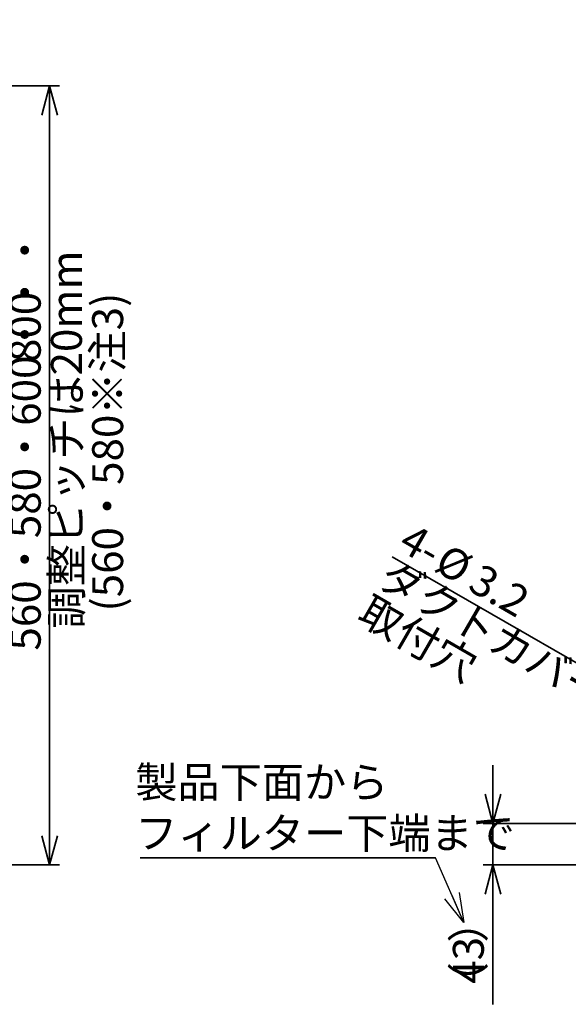
# Model space of a CAD drawing. Units: millimetres. Extents: x 95 to 4349, y 68 to 2908.
# Drawn here: x 1583 to 2147, y 919 to 1930 of the extents above; entities that cross this region are included whole.
import ezdxf

# ---------------------------------------------------------------- set-up
doc = ezdxf.new("R2010")
doc.units = ezdxf.units.MM
doc.header["$LTSCALE"] = 10
doc.styles.add('SLDTEXTSTYLE0', font='TXT', dxfattribs={"width": 0.7, "bigfont": 'bigfont'})
doc.styles.get("Standard").update_dxf_attribs({"font": 'txt', "bigfont": 'bigfont'})
doc.dimstyles.new('SLDDIMSTYLE0', dxfattribs={"dimtxt": 0.18, "dimasz": 30, "dimexe": 0, "dimexo": 0.0625, "dimgap": 0, "dimtad": 0, "dimtih": 1, "dimtoh": 1, "dimdec": 0, "dimrnd": 1e-09, "dimzin": 0, "dimdsep": 46, "dimtxsty": 'Standard', "dimblk1": 'OPEN30', "dimblk2": 'OPEN30', "dimsah": 1, "dimcen": 0.09, "dimadec": 0, "dimazin": 0, "dimtfac": 30, "dimtdec": 0, "dimtofl": 0, "dimtmove": 0, "dimatfit": 3, "dimldrblk": 'OPEN30', "dimfxl": 1, "dimfrac": 2, "dimtolj": 1, "dimtzin": 0, "dimarcsym": 0})
doc.dimstyles.new('SLDDIMSTYLE3', dxfattribs={"dimtxt": 36.380208, "dimasz": 30, "dimexe": 0, "dimexo": 0.0625, "dimgap": 9.095052, "dimtad": 3, "dimdec": 0, "dimrnd": 1e-09, "dimzin": 12, "dimdsep": 46, "dimtxsty": 'SLDTEXTSTYLE0', "dimblk1": 'OPEN30', "dimblk2": 'OPEN30', "dimsah": 1, "dimcen": 0.09, "dimadec": 0, "dimazin": 3, "dimtfac": 1, "dimtdec": 0, "dimtmove": 0, "dimatfit": 0, "dimldrblk": 'OPEN30', "dimfxl": 1, "dimfrac": 2, "dimtolj": 1, "dimtzin": 12, "dimarcsym": 0})
doc.dimstyles.new('SLDDIMSTYLE4', dxfattribs={"dimtxt": 36.380208, "dimasz": 30, "dimexe": 0, "dimexo": 0.0625, "dimgap": 9.095052, "dimtad": 3, "dimdec": 0, "dimrnd": 1e-09, "dimzin": 12, "dimdsep": 46, "dimtxsty": 'SLDTEXTSTYLE0', "dimblk1": 'OPEN30', "dimblk2": 'OPEN30', "dimsah": 1, "dimcen": 0.09, "dimadec": 0, "dimazin": 3, "dimtfac": 1, "dimtdec": 0, "dimtofl": 0, "dimtmove": 0, "dimatfit": 3, "dimldrblk": 'OPEN30', "dimfxl": 1, "dimfrac": 2, "dimtolj": 1, "dimtzin": 12, "dimarcsym": 0})
doc.dimstyles.new('SLDDIMSTYLE9', dxfattribs={"dimtxt": 36.380208, "dimasz": 30, "dimexe": 0, "dimexo": 0.0625, "dimgap": 9.095052, "dimtad": 3, "dimdec": 1, "dimrnd": 1e-09, "dimzin": 12, "dimdsep": 46, "dimtxsty": 'SLDTEXTSTYLE0', "dimblk1": 'NONE', "dimblk2": 'OPEN30', "dimsah": 1, "dimcen": 0, "dimadec": 0, "dimazin": 3, "dimtfac": 1, "dimtdec": 1, "dimtmove": 0, "dimatfit": 3, "dimldrblk": 'NONE', "dimfxl": 1, "dimfrac": 2, "dimtolj": 1, "dimtzin": 12, "dimarcsym": 0})

# ---------------------------------------------------------------- blocks, each defined once
blk = doc.blocks.new('SW_NOTE_0_91')
at = {"color": 0, "linetype": 'Continuous', "lineweight": 35}
blk.add_line((-303.4, 0), (0, 0), dxfattribs=at)
at = {"color": 0, "linetype": 'Continuous', "lineweight": 35, "char_height": 31.75, "attachment_point": 1, "style": 'SLDTEXTSTYLE0'}
for s, insert in [('製品下面から', (-308.3, 93.7)), ('フィルター下端まで', (-308.3, 41.4))]:
    blk.add_mtext(s, dxfattribs=dict(at, insert=insert))
blk = doc.blocks.new('_Open30')
at = {"color": 0, "linetype": 'ByBlock', "lineweight": -2}
for p, q in [((-1, 0.267949), (0, 0)), ((0, 0), (-1, -0.267949)), ((0, 0), (-1, 0))]:
    blk.add_line(p, q, dxfattribs=at)
blk = doc.blocks.new('_D_6')
at = {"color": 179, "linetype": 'Continuous', "lineweight": 35}
for p, q in [((1097.9, 1862.2), (1624.2, 1862.2)), ((1614.2, 1062), (1614.2, 1862.2)), ((1350.6, 1062), (1624.2, 1062))]:
    blk.add_line(p, q, dxfattribs=at)
at = {"color": 179, "linetype": 'Continuous', "lineweight": 35, "xscale": 30, "yscale": 30}
for p, rotation in [((1614.2, 1862.2), 90), ((1614.2, 1062), 270)]:
    blk.add_blockref('_Open30', p, dxfattribs=dict(at, rotation=rotation))
at = {"color": 179, "linetype": 'Continuous', "lineweight": 35, "char_height": 31.75, "attachment_point": 1, "rotation": 90, "style": 'SLDTEXTSTYLE0'}
for s, insert in [('560・580・600・・・', (1573.3, 1282.2)), ('調整ピッチは20mm', (1615.6, 1304.9)), ('800', (1573.3, 1578.6)), ('(560・580※注3)', (1657.9, 1322.3))]:
    blk.add_mtext(s, dxfattribs=dict(at, insert=insert))
blk = doc.blocks.new('_D_19')
at = {"color": 179, "linetype": 'Continuous', "lineweight": 35}
for p, q in [((2069.3, 1104.6), (2069.3, 1164.6)), ((2307.4, 1104.6), (2059.3, 1104.6)), ((2069.3, 1062), (2069.3, 1104.6)), ((2168.3, 1062), (2059.3, 1062)), ((2069.3, 1062), (2069.3, 918.8))]:
    blk.add_line(p, q, dxfattribs=at)
at = {"color": 179, "linetype": 'Continuous', "lineweight": 35, "xscale": 30, "yscale": 30}
for p, rotation in [((2069.3, 1104.6), 270), ((2069.3, 1062), 90)]:
    blk.add_blockref('_Open30', p, dxfattribs=dict(at, rotation=rotation))
at = {"color": 179, "linetype": 'Continuous', "lineweight": 35, "attachment_point": 1, "rotation": 90, "style": 'SLDTEXTSTYLE0'}
for s, insert, char_height in [('）', (2028.3, 982.3), 31.8), ('43', (2028.3, 940), 31.75), ('（', (2028.3, 918.8), 31.8)]:
    blk.add_mtext(s, dxfattribs=dict(at, insert=insert, char_height=char_height))
blk = doc.blocks.new('_D_23')
at = {"color": 179, "linetype": 'Continuous', "lineweight": 35}
for q in [(1964.2, 2069.5), (2389.7, 1836.5)]:
    blk.add_line((2386.9, 1838), q, dxfattribs=at)
at = {"color": 179, "linetype": 'Continuous', "lineweight": 35, "xscale": 30, "yscale": 30, "rotation": 331.29225507}
blk.add_blockref('_Open30', (2386.9, 1838), dxfattribs=at)
at = {"color": 179, "linetype": 'Continuous', "lineweight": 35, "char_height": 31.75, "attachment_point": 1, "rotation": 331.2923, "style": 'SLDTEXTSTYLE0'}
for s, insert in [('4-', (1983.8, 2105.5)), ('%%c', (2021, 2085.1)), ('ダクトカバー内側(上)', (1963.5, 2068.3)), ('3.2', (2056.2, 2065.8)), ('取付穴', (1943.2, 2031.2))]:
    blk.add_mtext(s, dxfattribs=dict(at, insert=insert))
blk = doc.blocks.new('_None')
blk = doc.blocks.new('_D_24')
at = {"color": 179, "linetype": 'Continuous', "lineweight": 35}
for q in [(1966, 1378.6), (2354.7, 1154.2)]:
    blk.add_line((2351.9, 1155.8), q, dxfattribs=at)
at = {"color": 179, "linetype": 'Continuous', "lineweight": 35, "xscale": 30, "yscale": 30, "rotation": 330}
blk.add_blockref('_Open30', (2351.9, 1155.8), dxfattribs=at)
at = {"color": 179, "linetype": 'Continuous', "lineweight": 35, "char_height": 31.75, "attachment_point": 1, "rotation": 330, "style": 'SLDTEXTSTYLE0'}
for s, insert in [('4-', (1986.5, 1414.1)), ('%%c', (2023.2, 1392.9)), ('ダクトカバー外側(下)', (1965.4, 1377.4)), ('3.2', (2058, 1372.8)), ('取付穴', (1944.2, 1340.8))]:
    blk.add_mtext(s, dxfattribs=dict(at, insert=insert))

msp = doc.modelspace()

# ---------------------------------------------------------------- block references
at = {"color": 179, "linetype": 'Continuous', "lineweight": 35}
msp.add_blockref('SW_NOTE_0_91', (2010.45, 1069.19), dxfattribs=at)

# ---------------------------------------------------------------- dimensions: what is measured, and where the dimension line sits
for p1, p2, picture, middle in [((2389.67, 1836.47), (2386.86, 1838.01), '_D_23', (2114.22, 1987.32)), ((2354.65, 1154.24), (2351.88, 1155.84), '_D_24', (2114.16, 1293.08))]:
    dim = msp.add_diameter_dim_2p(p1=p1, p2=p2, text='4-<>', dimstyle='SLDDIMSTYLE9', dxfattribs=at)
    dim.commit()
    dim.dimension.update_dxf_attribs({"geometry": picture, "text_midpoint": middle, "dimtype": 163})
for base, p1, p2, text, dimstyle, picture, middle in [((1698.86, 1862.24), (1340.58, 1062.04), (1087.88, 1862.24), '560・580・600・・・<>', 'SLDDIMSTYLE4', '_D_6', (1698.86, 1462.14)), ((2069.27, 1104.64), (2178.27, 1062.04), (2317.38, 1104.64), '（<>）', 'SLDDIMSTYLE3', '_D_19', (2069.27, 961.18))]:
    dim = msp.add_linear_dim(base=base, p1=p1, p2=p2, angle=90, text=text, dimstyle=dimstyle, dxfattribs=at)
    dim.commit()
    dim.dimension.update_dxf_attribs({"geometry": picture, "text_midpoint": middle, "dimtype": 160})

# ---------------------------------------------------------------- leaders
msp.add_leader([(2039.46, 1002.97), (2010.45, 1069.19)], dimstyle='SLDDIMSTYLE0', dxfattribs=at)

doc.saveas('drawing.dxf')
